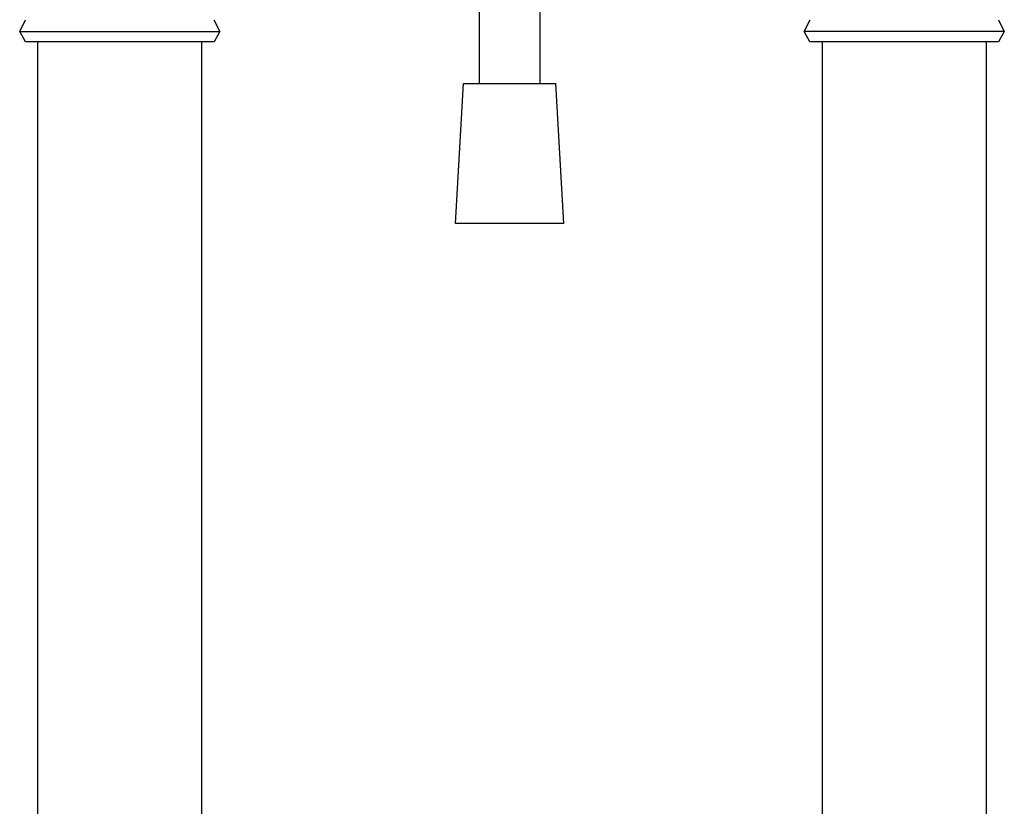
# Model space of a CAD drawing. Units: millimetres. Extents: x -434 to 401, y -957 to 1023.
# Drawn here: x 151 to 363, y 577 to 746 of the extents above; entities that cross this region are included whole.
import ezdxf

# ---------------------------------------------------------------- set-up
doc = ezdxf.new("R2010")
doc.units = ezdxf.units.MM
doc.header["$MEASUREMENT"] = 0
doc.layers.add('Default', color=7, linetype='Continuous', true_color=0x000000)

msp = doc.modelspace()

# ---------------------------------------------------------------- linework, layer by layer
at = {"layer": 'Default', "color": 7, "true_color": 0xffffff}
for p, q in [((249.83, 832.47), (249.83, 732.78)), ((262.9, 832.47), (262.9, 732.78)), ((150.88, 743.94), (152.15, 746.5)), ((192.69, 746.5), (193.97, 743.94)), ((319.81, 743.94), (321.09, 746.5)), ((361.62, 746.5), (362.9, 743.94)), ((150.88, 743.94), (150.88, 743.94)), ((150.88, 743.94), (150.88, 743.94)), ((150.88, 743.94), (150.88, 743.94)), ((150.88, 743.94), (150.88, 743.94)), ((150.88, 743.94), (150.88, 743.94)), ((150.88, 743.94), (150.88, 743.94)), ((150.88, 743.94), (150.89, 743.94)), ((152.11, 741.76), (150.88, 743.94)), ((150.89, 743.94), (193.97, 743.94)), ((193.97, 743.94), (192.74, 741.76)), ((362.89, 743.94), (319.81, 743.94)), ((321.04, 741.76), (319.81, 743.94)), ((362.9, 743.94), (361.67, 741.76)), ((362.9, 743.94), (362.89, 743.94)), ((362.9, 743.94), (362.9, 743.94)), ((362.9, 743.94), (362.9, 743.94)), ((362.9, 743.94), (362.9, 743.94)), ((362.9, 743.94), (362.9, 743.94)), ((362.9, 743.94), (362.9, 743.94)), ((362.9, 743.94), (362.9, 743.94)), ((192.74, 741.76), (152.11, 741.76)), ((154.79, 166.44), (154.79, 741.76)), ((190.05, 741.76), (190.05, 166.44)), ((361.67, 741.76), (321.04, 741.76)), ((323.72, 166.44), (323.72, 741.76)), ((358.99, 741.76), (358.99, 166.44)), ((244.73, 702.62), (246.47, 732.78)), ((246.47, 732.78), (256.37, 732.78)), ((256.37, 732.78), (266.26, 732.78)), ((266.26, 732.78), (268, 702.62)), ((268, 702.62), (244.73, 702.62))]:
    msp.add_line(p, q, dxfattribs=at)

doc.saveas('drawing.dxf')
